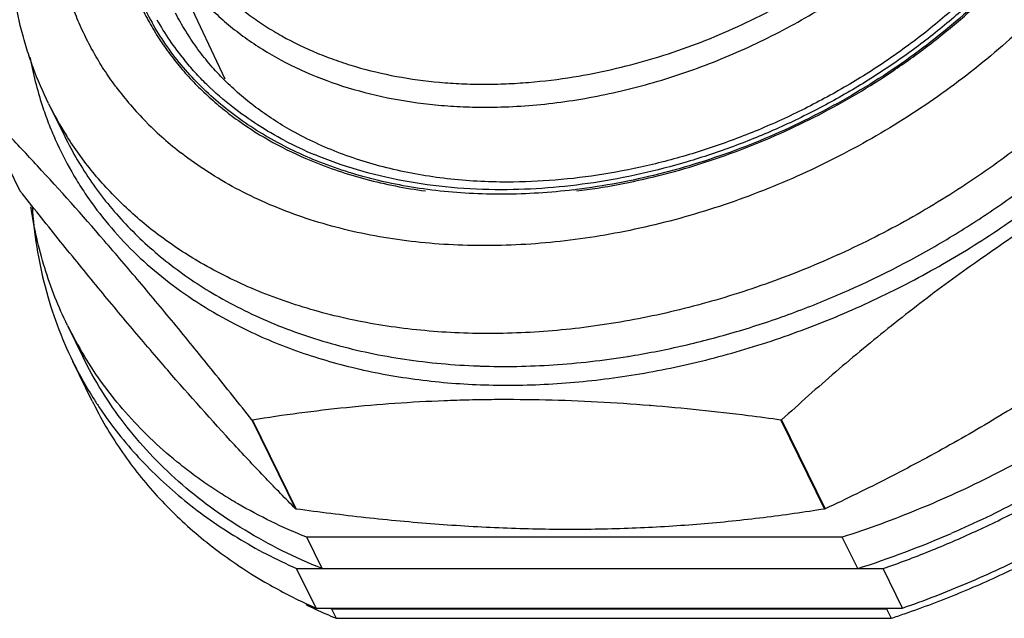
# Model space of a CAD drawing. Units: inches. Extents: x -0.3 to 17, y 0 to 11.
# Drawn here: x 13.7 to 14.4, y 4 to 4.4 of the extents above; entities that cross this region are included whole.
import ezdxf

# ---------------------------------------------------------------- set-up
doc = ezdxf.new("R2010")
doc.units = ezdxf.units.IN
doc.header["$LTSCALE"] = 0.935
doc.header["$MEASUREMENT"] = 0
doc.layers.get('0').update_dxf_attribs({"linetype": 'CONTINUOUS'})
doc.layers.add('DATUMS', color=7, linetype='CONTINUOUS')

msp = doc.modelspace()

# ---------------------------------------------------------------- linework, layer by layer
at = {"color": 7, "linetype": 'CONTINUOUS'}
for p, q in [((13.8547, 4.40524), (13.80353, 4.51471)), ((13.66978, 4.38831), (13.70222, 4.32221)), ((13.73753, 4.22225), (13.74897, 4.19894)), ((13.75598, 4.16594), (13.74156, 4.19531)), ((14.15401, 4.19918), (14.15429, 4.19922)), ((14.15402, 4.19934), (14.1543, 4.19937)), ((14.17082, 4.16263), (14.17029, 4.16268)), ((14.1709, 4.16236), (14.17037, 4.16241)), ((13.8746, 4.15202), (13.90703, 4.08592)), ((13.87499, 4.15187), (13.8746, 4.15202)), ((13.87499, 4.15187), (13.90743, 4.08577)), ((14.2684, 4.15202), (14.26791, 4.15187)), ((14.26791, 4.15187), (14.30035, 4.08577)), ((14.2684, 4.15202), (14.30084, 4.08592)), ((13.90743, 4.08577), (13.90703, 4.08592)), ((14.30084, 4.08592), (14.30035, 4.08577)), ((13.92677, 4.04149), (13.91533, 4.0648)), ((14.3135, 4.0648), (13.91533, 4.0648)), ((14.32494, 4.04149), (14.3135, 4.0648)), ((13.92229, 4.01212), (13.90788, 4.04149)), ((13.90788, 4.04149), (14.34383, 4.04149)), ((14.35824, 4.01212), (14.34383, 4.04149)), ((13.92164, 4.01142), (13.9219, 4.0113)), ((13.92229, 4.01212), (14.35824, 4.01212)), ((13.92236, 4.01225), (13.92261, 4.01212)), ((13.93382, 4.01153), (13.93725, 4.00453)), ((14.34635, 4.01153), (14.34978, 4.00453)), ((13.93725, 4.00453), (14.34978, 4.00453))]:
    msp.add_line(p, q, dxfattribs=at)
at = {"color": 3, "linetype": 'CONTINUOUS'}
msp.add_line((13.93382, 4.01153), (14.34635, 4.01153), dxfattribs=at)
at = {"color": 7, "linetype": 'CONTINUOUS'}
for centre, radius, start, end in [((13.98356, 4.55067), 0.2103, 199.23608, 209.4133), ((13.98764, 4.55308), 0.21096, 209.42588, 219.19205), ((13.97733, 4.47011), 0.27205, 190.30614, 198.0839), ((13.96718, 4.54342), 0.2412, 216.44071, 216.6818), ((13.97146, 4.54676), 0.24663, 216.71125, 224.61401), ((13.95728, 4.50192), 0.26048, 206.14361, 212.12773), ((13.97646, 4.55149), 0.25351, 224.58151, 224.79594), ((13.98285, 4.55812), 0.26272, 224.84012, 232.34299), ((14.03144, 4.61251), 0.2855, 242.33622, 247.28844), ((14.05656, 4.80373), 0.48413, 276.79459, 277.04107), ((13.99912, 4.35064), 0.2914, 206.13901, 211.20793), ((14.00733, 4.32576), 0.29605, 206.14652, 212.45474), ((14.06214, 4.71416), 0.52242, 267.87436, 268.05355), ((14.02093, 4.29596), 0.29514, 206.14225, 207.72218), ((14.0093, 4.32697), 0.29837, 212.44906, 214.02085), ((14.0907, 4.76971), 0.76497, 287.83037, 293.40518), ((14.08958, 4.37133), 0.39716, 243.88154, 244.98529), ((14.08697, 4.38284), 0.40566, 244.96007, 246.04897), ((14.09353, 4.37982), 0.40652, 245.02748, 247.39208), ((14.11084, 4.72574), 0.75975, 288.33073, 289.12871)]:
    msp.add_arc(centre, radius, start, end, dxfattribs=at)
at = {"color": 3, "linetype": 'CONTINUOUS'}
for centre, radius, start, end in [((14.09293, 4.39343), 0.41372, 247.20188, 247.38259), ((14.10801, 4.73092), 0.75785, 288.3305, 288.4512)]:
    msp.add_arc(centre, radius, start, end, dxfattribs=at)
at = {"color": 7, "linetype": 'CONTINUOUS'}
for points, knots in [([(14.11374, 4.40695), (14.13279, 4.41003), (14.16125, 4.41656), (14.19829, 4.42869), (14.22578, 4.43958), (14.25265, 4.45212), (14.27871, 4.46623), (14.30377, 4.48182), (14.32768, 4.49878), (14.35027, 4.517), (14.37137, 4.53634), (14.39086, 4.55669), (14.40859, 4.57789), (14.42189, 4.59627), (14.43151, 4.61127), (14.44035, 4.62624), (14.44821, 4.64152), (14.45503, 4.65703), (14.46102, 4.67238), (14.46595, 4.6879), (14.46975, 4.70348), (14.47201, 4.71506), (14.47368, 4.72658), (14.47513, 4.74174), (14.47543, 4.75683), (14.47454, 4.7717), (14.4733, 4.78265), (14.47146, 4.79342), (14.46905, 4.80401), (14.46607, 4.81438), (14.46251, 4.82453), (14.45839, 4.83444), (14.45371, 4.84408), (14.44848, 4.85344), (14.44272, 4.86251), (14.43642, 4.87127), (14.4296, 4.87971), (14.42228, 4.8878), (14.41446, 4.89555), (14.40616, 4.90292), (14.39441, 4.9123), (14.37855, 4.92304), (14.35796, 4.93419), (14.33584, 4.94361), (14.32039, 4.94863), (14.31247, 4.95084)], [0, 0, 0, 0, 0.070989, 0.107052, 0.14333, 0.179707, 0.216063, 0.252279, 0.288238, 0.323829, 0.358946, 0.393494, 0.427386, 0.460552, 0.476847, 0.492941, 0.524505, 0.539976, 0.555238, 0.585131, 0.599778, 0.61423, 0.628495, 0.642581, 0.670256, 0.683879, 0.697377, 0.710766, 0.724064, 0.73729, 0.750463, 0.763603, 0.776731, 0.789868, 0.803035, 0.816251, 0.829536, 0.84291, 0.85639, 0.869993, 0.883735, 0.91168, 0.940331, 0.969756, 1, 1, 1, 1]), ([(14.04802, 4.38441), (14.05584, 4.38441), (14.07161, 4.38487), (14.09537, 4.3869), (14.11933, 4.39026), (14.14337, 4.39494), (14.16738, 4.40092), (14.19126, 4.40816), (14.21488, 4.41664), (14.23815, 4.42632), (14.26095, 4.43715), (14.28318, 4.44908), (14.30474, 4.46205), (14.32552, 4.47601), (14.34543, 4.4909), (14.36438, 4.50663), (14.38228, 4.52314), (14.39904, 4.54036), (14.4146, 4.5582), (14.42887, 4.57658), (14.44179, 4.59542), (14.4533, 4.61463), (14.46335, 4.63411), (14.47189, 4.65379), (14.47774, 4.67037), (14.48162, 4.68364), (14.48493, 4.69674), (14.48807, 4.71308), (14.49024, 4.73261), (14.49076, 4.75189), (14.48964, 4.7708), (14.48688, 4.78928), (14.48249, 4.80722), (14.47649, 4.82455), (14.47143, 4.83564), (14.46865, 4.84105)], [0, 0, 0, 0, 0.032448, 0.065441, 0.098907, 0.132787, 0.167023, 0.201544, 0.236277, 0.271145, 0.306072, 0.340981, 0.375794, 0.410434, 0.444827, 0.478902, 0.512592, 0.545835, 0.578573, 0.610758, 0.642348, 0.673311, 0.703623, 0.733275, 0.762265, 0.776519, 0.790613, 0.818334, 0.845475, 0.872088, 0.898242, 0.924015, 0.949499, 0.974793, 1, 1, 1, 1]), ([(14.75219, 4.69124), (14.75522, 4.68507), (14.76085, 4.67249), (14.76794, 4.65303), (14.77369, 4.63303), (14.77806, 4.61254), (14.78104, 4.59162), (14.78264, 4.57031), (14.78284, 4.54867), (14.78165, 4.52677), (14.77906, 4.50466), (14.7751, 4.48239), (14.76976, 4.46003), (14.76076, 4.42991), (14.74606, 4.39233), (14.72734, 4.35583), (14.70995, 4.32712), (14.6956, 4.30572), (14.68008, 4.28469), (14.65777, 4.25703), (14.62717, 4.22372), (14.59364, 4.19268), (14.56505, 4.16913), (14.53515, 4.14639), (14.49592, 4.11993), (14.44644, 4.09166), (14.41205, 4.07525), (14.39457, 4.06769)], [0, 0, 0, 0, 0.025873, 0.051808, 0.077867, 0.104107, 0.130585, 0.157353, 0.184458, 0.211942, 0.239842, 0.268187, 0.297003, 0.326308, 0.386411, 0.448552, 0.480383, 0.512697, 0.545479, 0.578705, 0.64637, 0.715466, 0.750468, 0.785718, 0.856782, 0.928324, 1, 1, 1, 1]), ([(13.77314, 4.40015), (13.77019, 4.40415), (13.76454, 4.41232), (13.75686, 4.42506), (13.75, 4.43825), (13.74399, 4.45184), (13.73884, 4.46582), (13.73455, 4.48014), (13.73114, 4.49479), (13.72861, 4.50973), (13.72697, 4.52493), (13.72621, 4.54036), (13.72635, 4.55598), (13.72739, 4.57177), (13.72931, 4.58769), (13.73307, 4.60919), (13.73719, 4.6252), (13.74046, 4.63577)], [0, 0, 0, 0, 0.060385, 0.120558, 0.180633, 0.240722, 0.300941, 0.361401, 0.422212, 0.483478, 0.545296, 0.607754, 0.670937, 0.734923, 0.799782, 0.865574, 1, 1, 1, 1]), ([(14.57356, 4.63577), (14.56842, 4.61915), (14.5587, 4.59447), (14.5424, 4.56279), (14.52822, 4.5391), (14.51227, 4.51588), (14.49465, 4.49322), (14.47543, 4.47124), (14.45471, 4.45004), (14.43257, 4.42972), (14.40914, 4.41038), (14.38451, 4.3921), (14.35881, 4.37497), (14.33215, 4.35908), (14.30467, 4.3445), (14.27649, 4.3313), (14.24774, 4.31953), (14.21856, 4.30926), (14.18909, 4.30054), (14.15947, 4.2934), (14.12983, 4.28788), (14.10033, 4.28401), (14.07108, 4.2818), (14.04225, 4.28126), (14.01395, 4.28241), (13.98633, 4.28522), (13.95098, 4.29112), (13.91702, 4.30031), (13.88512, 4.31285), (13.86274, 4.3237), (13.84175, 4.33602), (13.82863, 4.34528), (13.82235, 4.35013)], [0, 0, 0, 0, 0.057166, 0.086746, 0.116964, 0.147802, 0.179227, 0.211197, 0.243661, 0.276565, 0.309845, 0.343434, 0.377262, 0.411253, 0.445333, 0.479423, 0.513446, 0.547326, 0.580988, 0.614359, 0.647372, 0.679962, 0.712071, 0.743649, 0.774651, 0.805042, 0.834797, 0.892319, 0.920129, 0.947318, 0.973925, 1, 1, 1, 1]), ([(14.51508, 4.63217), (14.51205, 4.62219), (14.50477, 4.6022), (14.4907, 4.57295), (14.47339, 4.54419), (14.45653, 4.52104), (14.44161, 4.50302), (14.42558, 4.48517), (14.40389, 4.46374), (14.38041, 4.44384), (14.36056, 4.4288), (14.33992, 4.41433), (14.31303, 4.39756), (14.28496, 4.38272), (14.26188, 4.37204), (14.2385, 4.36221), (14.20881, 4.35156), (14.17267, 4.34146), (14.13642, 4.33418), (14.10042, 4.32977), (14.0765, 4.32875), (14.06469, 4.32875)], [0, 0, 0, 0, 0.054208, 0.110404, 0.168542, 0.228511, 0.259139, 0.290157, 0.353238, 0.417518, 0.450026, 0.482726, 0.548538, 0.614649, 0.647722, 0.680748, 0.746493, 0.811576, 0.875698, 0.938603, 1, 1, 1, 1]), ([(13.72345, 4.38715), (13.71918, 4.39584), (13.71345, 4.40922), (13.70721, 4.42758), (13.70189, 4.44632), (13.69699, 4.47035), (13.69449, 4.49486), (13.69389, 4.51468), (13.69414, 4.5297), (13.69509, 4.5448), (13.69729, 4.56508), (13.70179, 4.59054), (13.70713, 4.61061), (13.71021, 4.6206)], [0, 0, 0, 0, 0.121193, 0.181922, 0.242795, 0.365126, 0.488578, 0.550849, 0.613525, 0.676643, 0.740245, 0.869002, 1, 1, 1, 1]), ([(14.51229, 4.60299), (14.50812, 4.59335), (14.49873, 4.57418), (14.48201, 4.54637), (14.46257, 4.51932), (14.44057, 4.49325), (14.41621, 4.46838), (14.38967, 4.4449), (14.3612, 4.42303), (14.33102, 4.40294), (14.29938, 4.38479), (14.26656, 4.36874), (14.23282, 4.35493), (14.19846, 4.34346), (14.16374, 4.33443), (14.11783, 4.32583), (14.08304, 4.32307), (14.06012, 4.32308)], [0, 0, 0, 0, 0.056301, 0.114243, 0.173747, 0.234694, 0.296923, 0.360242, 0.424433, 0.489257, 0.554462, 0.619785, 0.684964, 0.749742, 0.813867, 0.877105, 1, 1, 1, 1]), ([(14.50984, 4.58844), (14.50158, 4.5715), (14.487, 4.54673), (14.46409, 4.51568), (14.44477, 4.49286), (14.42364, 4.47095), (14.39306, 4.44295), (14.35111, 4.41105), (14.30543, 4.38403), (14.26701, 4.36554), (14.23747, 4.35335), (14.20741, 4.34294), (14.16717, 4.33158), (14.13642, 4.32578), (14.11591, 4.32324)], [0, 0, 0, 0, 0.114607, 0.173978, 0.234584, 0.296305, 0.358999, 0.486603, 0.616032, 0.680977, 0.745799, 0.810302, 0.874298, 1, 1, 1, 1]), ([(14.11614, 4.32216), (14.13668, 4.32472), (14.16748, 4.33057), (14.20777, 4.34198), (14.24796, 4.35594), (14.287, 4.3734), (14.32435, 4.3941), (14.35132, 4.41114), (14.37707, 4.42959), (14.40144, 4.44932), (14.42428, 4.47023), (14.44545, 4.49217), (14.46482, 4.51502), (14.4878, 4.54611), (14.50243, 4.57091), (14.51072, 4.58788)], [0, 0, 0, 0, 0.125708, 0.189698, 0.254192, 0.383878, 0.448736, 0.513326, 0.57746, 0.640955, 0.703639, 0.765356, 0.825965, 0.885347, 1, 1, 1, 1]), ([(14.15429, 4.19922), (14.16738, 4.20132), (14.19359, 4.2064), (14.23255, 4.2165), (14.27117, 4.22906), (14.3219, 4.249), (14.37084, 4.27345), (14.4172, 4.30204), (14.45036, 4.32535), (14.48173, 4.35039), (14.51108, 4.377), (14.53823, 4.405), (14.56298, 4.4342), (14.58518, 4.4644), (14.60467, 4.4954), (14.62132, 4.527), (14.63058, 4.54861), (14.63468, 4.55945)], [0, 0, 0, 0, 0.063481, 0.127748, 0.192612, 0.257869, 0.388672, 0.453852, 0.518589, 0.582681, 0.645942, 0.7082, 0.769302, 0.829118, 0.887543, 0.944514, 1, 1, 1, 1]), ([(13.77435, 4.5158), (13.77515, 4.51108), (13.77707, 4.50174), (13.78084, 4.48797), (13.78549, 4.47456), (13.79101, 4.46152), (13.79739, 4.44888), (13.80461, 4.43669), (13.81265, 4.42496), (13.8215, 4.41373), (13.83114, 4.40302), (13.84154, 4.39285), (13.85267, 4.38326), (13.86857, 4.37117), (13.89022, 4.35761), (13.90878, 4.34873), (13.91839, 4.34472)], [0, 0, 0, 0, 0.061391, 0.122361, 0.183032, 0.243531, 0.303987, 0.36453, 0.425289, 0.486389, 0.54795, 0.610086, 0.6729, 0.736488, 0.866259, 1, 1, 1, 1]), ([(14.58148, 4.50228), (14.57689, 4.49506), (14.56727, 4.48076), (14.54632, 4.45273), (14.52302, 4.42589), (14.49767, 4.4004), (14.47746, 4.38183), (14.45627, 4.36399), (14.42669, 4.34119), (14.3955, 4.32017), (14.36297, 4.30106), (14.3379, 4.28769), (14.31228, 4.27535), (14.27757, 4.26037), (14.23334, 4.24444), (14.17939, 4.22997), (14.12533, 4.22037), (14.08044, 4.21651), (14.04513, 4.216), (14.01923, 4.21689), (13.99382, 4.21905), (13.96899, 4.22246), (13.94481, 4.22713), (13.92137, 4.23303), (13.89873, 4.24015), (13.87698, 4.24846), (13.85618, 4.25794), (13.84288, 4.26508), (13.83641, 4.26883)], [0, 0, 0, 0, 0.030171, 0.060827, 0.123461, 0.155392, 0.187676, 0.220271, 0.253132, 0.319449, 0.35282, 0.38626, 0.419716, 0.453137, 0.51965, 0.585411, 0.650042, 0.713206, 0.744155, 0.774637, 0.804627, 0.834107, 0.863064, 0.89149, 0.919386, 0.946759, 0.973623, 1, 1, 1, 1]), ([(13.81723, 4.49023), (13.81994, 4.4861), (13.82572, 4.47801), (13.83531, 4.46652), (13.84582, 4.45567), (13.85721, 4.44548), (13.86946, 4.43599), (13.88702, 4.42422), (13.91099, 4.41141), (13.94224, 4.3994), (13.97582, 4.39074), (14.00519, 4.38643), (14.02944, 4.3847), (14.0418, 4.38441), (14.04802, 4.38441)], [0, 0, 0, 0, 0.056097, 0.112599, 0.169645, 0.227366, 0.28588, 0.345289, 0.467069, 0.593289, 0.724199, 0.859836, 0.929393, 1, 1, 1, 1]), ([(13.83393, 4.49017), (13.83671, 4.48667), (13.84254, 4.47983), (13.85201, 4.47014), (13.86221, 4.46101), (13.87312, 4.45246), (13.88472, 4.4445), (13.90117, 4.43465), (13.91876, 4.42618), (13.93725, 4.4191), (13.95675, 4.41282), (13.98233, 4.40676), (14.0088, 4.40318), (14.03059, 4.40173), (14.04168, 4.40149), (14.04726, 4.40149)], [0, 0, 0, 0, 0.05611, 0.112733, 0.169979, 0.22795, 0.286733, 0.346406, 0.468616, 0.531297, 0.595048, 0.725764, 0.860818, 0.92993, 1, 1, 1, 1]), ([(13.90266, 4.36786), (13.89799, 4.37052), (13.8889, 4.3761), (13.87598, 4.38529), (13.86393, 4.39518), (13.85278, 4.40575), (13.84256, 4.41695), (13.83331, 4.42878), (13.82503, 4.44117), (13.82018, 4.44981), (13.81793, 4.4542)], [0, 0, 0, 0, 0.131505, 0.2606, 0.387508, 0.512488, 0.635881, 0.758053, 0.879332, 1, 1, 1, 1]), ([(14.3598, 4.00793), (14.37353, 4.01269), (14.40077, 4.02302), (14.44071, 4.04079), (14.47962, 4.06079), (14.51724, 4.08288), (14.55337, 4.10694), (14.58778, 4.13282), (14.62026, 4.16037), (14.65062, 4.18943), (14.67867, 4.2198), (14.70425, 4.25133), (14.7272, 4.2838), (14.74738, 4.31704), (14.76467, 4.35085), (14.77896, 4.38501), (14.79017, 4.41932), (14.7956, 4.44245), (14.79776, 4.45396)], [0, 0, 0, 0, 0.066797, 0.13384, 0.200897, 0.26779, 0.334335, 0.40034, 0.465628, 0.530032, 0.593402, 0.655606, 0.716531, 0.776091, 0.834228, 0.890914, 0.946157, 1, 1, 1, 1]), ([(13.91993, 4.34563), (13.91339, 4.34834), (13.90064, 4.35417), (13.88241, 4.36421), (13.86535, 4.37542), (13.84954, 4.38776), (13.83506, 4.40117), (13.82195, 4.4156), (13.81029, 4.43097), (13.8035, 4.44183), (13.80037, 4.44739)], [0, 0, 0, 0, 0.13273, 0.262709, 0.390141, 0.515286, 0.638459, 0.760026, 0.880393, 1, 1, 1, 1]), ([(13.86211, 4.22312), (13.87517, 4.21637), (13.90267, 4.20429), (13.94647, 4.19083), (13.99306, 4.18186), (14.03343, 4.17823), (14.06659, 4.17759), (14.09201, 4.17827), (14.1177, 4.1801), (14.1524, 4.18409), (14.19602, 4.19198), (14.24798, 4.20584), (14.29063, 4.22093), (14.32416, 4.23507), (14.3572, 4.25054), (14.39724, 4.27223), (14.43536, 4.29692), (14.46441, 4.31831), (14.48533, 4.33506), (14.50538, 4.35251), (14.54291, 4.38802), (14.57098, 4.42077), (14.59054, 4.44862)], [0, 0, 0, 0, 0.053647, 0.10925, 0.166855, 0.226415, 0.256899, 0.287817, 0.319142, 0.350843, 0.415222, 0.480664, 0.546832, 0.580082, 0.613378, 0.679905, 0.746055, 0.778882, 0.811481, 0.843811, 0.875833, 1, 1, 1, 1]), ([(13.86041, 4.38438), (13.85368, 4.38964), (13.84404, 4.39803), (13.83227, 4.41018), (13.82678, 4.41653), (13.82414, 4.41977)], [0, 0, 0, 0, 0.504358, 0.753125, 1, 1, 1, 1]), ([(14.04726, 4.40149), (14.05272, 4.40149), (14.06373, 4.40172), (14.08594, 4.4031), (14.10263, 4.40515), (14.11374, 4.40695)], [0, 0, 0, 0, 0.24565, 0.494416, 1, 1, 1, 1]), ([(14.34383, 4.04149), (14.35546, 4.04554), (14.37858, 4.05423), (14.41262, 4.06889), (14.44598, 4.08517), (14.47849, 4.10299), (14.51003, 4.12227), (14.54047, 4.14293), (14.56966, 4.16489), (14.59749, 4.18804), (14.62383, 4.2123), (14.65657, 4.24571), (14.6862, 4.28111), (14.71223, 4.3182), (14.72961, 4.34633), (14.74494, 4.37489), (14.75384, 4.39434), (14.75792, 4.40409)], [0, 0, 0, 0, 0.065299, 0.130839, 0.196444, 0.261977, 0.327316, 0.392331, 0.45689, 0.52087, 0.584155, 0.646637, 0.768765, 0.828294, 0.886702, 0.943946, 1, 1, 1, 1]), ([(13.8746, 4.15202), (13.86515, 4.16395), (13.84646, 4.18736), (13.81862, 4.22157), (13.79152, 4.25415), (13.75746, 4.29404), (13.72447, 4.33106), (13.6925, 4.36509), (13.67724, 4.38078), (13.66978, 4.38831)], [0, 0, 0, 0, 0.145939, 0.287206, 0.422928, 0.55232, 0.79013, 0.898399, 1, 1, 1, 1]), ([(13.71872, 4.38567), (13.72012, 4.38137), (13.72315, 4.37286), (13.73005, 4.35619), (13.73823, 4.34007), (13.74761, 4.32465), (13.75782, 4.30963), (13.77211, 4.29173), (13.79148, 4.27186), (13.81303, 4.25365), (13.83662, 4.23722), (13.85343, 4.22761), (13.86211, 4.22312)], [0, 0, 0, 0, 0.060969, 0.121806, 0.243345, 0.304241, 0.365309, 0.488214, 0.612663, 0.739162, 0.868154, 1, 1, 1, 1]), ([(13.89889, 4.35964), (13.89206, 4.36323), (13.87884, 4.37091), (13.86636, 4.37974), (13.86041, 4.38438)], [0, 0, 0, 0, 0.505426, 1, 1, 1, 1]), ([(14.61926, 4.38831), (14.60361, 4.38098), (14.57241, 4.36574), (14.53404, 4.34523), (14.50365, 4.32781), (14.48099, 4.3142), (14.45853, 4.30008), (14.43629, 4.28544), (14.41431, 4.27029), (14.39259, 4.25466), (14.37114, 4.23857), (14.34293, 4.21651), (14.30843, 4.18792), (14.28163, 4.16412), (14.2684, 4.15202)], [0, 0, 0, 0, 0.122039, 0.245205, 0.307197, 0.369442, 0.431919, 0.494605, 0.55747, 0.620483, 0.683614, 0.74683, 0.873401, 1, 1, 1, 1]), ([(13.73545, 4.3627), (13.73835, 4.35679), (13.74461, 4.34517), (13.75531, 4.32847), (13.76731, 4.31254), (13.78056, 4.29743), (13.79502, 4.28318), (13.81065, 4.26983), (13.82739, 4.25742), (13.83918, 4.24987), (13.84523, 4.24626)], [0, 0, 0, 0, 0.121676, 0.243688, 0.366365, 0.490021, 0.614955, 0.741438, 0.869715, 1, 1, 1, 1]), ([(13.83641, 4.26883), (13.8261, 4.27483), (13.80634, 4.2878), (13.78382, 4.30667), (13.76757, 4.32304), (13.75632, 4.33587), (13.74597, 4.3493), (13.73967, 4.35864), (13.73669, 4.3634)], [0, 0, 0, 0, 0.258099, 0.509795, 0.633721, 0.756586, 0.878604, 1, 1, 1, 1]), ([(14.06469, 4.32875), (14.05712, 4.32875), (14.04212, 4.32916), (14.01285, 4.33163), (13.98444, 4.33656), (13.95735, 4.34403), (13.93814, 4.35075), (13.91989, 4.35861), (13.90828, 4.36465), (13.90266, 4.36786)], [0, 0, 0, 0, 0.134822, 0.267053, 0.522883, 0.646487, 0.76717, 0.884972, 1, 1, 1, 1]), ([(14.06012, 4.32308), (14.0477, 4.32308), (14.02322, 4.32413), (13.98737, 4.32902), (13.95329, 4.33714), (13.93161, 4.34479), (13.92121, 4.34914)], [0, 0, 0, 0, 0.261978, 0.516157, 0.762177, 1, 1, 1, 1]), ([(13.91839, 4.34472), (13.93169, 4.33919), (13.95969, 4.32983), (13.98865, 4.32418), (14.00354, 4.32216)], [0, 0, 0, 0, 0.489433, 1, 1, 1, 1]), ([(14.11384, 4.32299), (14.10512, 4.32195), (14.08776, 4.32036), (14.06185, 4.31946), (14.03639, 4.32006), (14.01151, 4.32216), (13.98731, 4.32576), (13.96391, 4.33083), (13.94144, 4.33735), (13.92696, 4.34271), (13.91993, 4.34563)], [0, 0, 0, 0, 0.133527, 0.264904, 0.393939, 0.520477, 0.6444, 0.765637, 0.884161, 1, 1, 1, 1]), ([(14.6899, 4.33768), (14.67949, 4.32231), (14.65686, 4.29216), (14.61851, 4.24971), (14.583, 4.21662), (14.55259, 4.19161), (14.52072, 4.16751), (14.4788, 4.13963), (14.42582, 4.11014), (14.3798, 4.08906), (14.34213, 4.07442), (14.32307, 4.06787), (14.3135, 4.0648)], [0, 0, 0, 0, 0.117687, 0.238616, 0.362305, 0.425021, 0.488204, 0.615613, 0.743852, 0.872231, 0.936254, 1, 1, 1, 1]), ([(13.90703, 4.08592), (13.89958, 4.09345), (13.88431, 4.10914), (13.85235, 4.14317), (13.81935, 4.1802), (13.7853, 4.22008), (13.75819, 4.25266), (13.73035, 4.28687), (13.71167, 4.31028), (13.70222, 4.32221)], [0, 0, 0, 0, 0.101601, 0.20987, 0.44768, 0.577072, 0.712794, 0.854061, 1, 1, 1, 1]), ([(14.65169, 4.32221), (14.63847, 4.31011), (14.61166, 4.28631), (14.57716, 4.25772), (14.54895, 4.23567), (14.52751, 4.21957), (14.50579, 4.20394), (14.4838, 4.1888), (14.46157, 4.17416), (14.43911, 4.16003), (14.41644, 4.14642), (14.38605, 4.129), (14.34769, 4.10849), (14.31649, 4.09325), (14.30084, 4.08592)], [0, 0, 0, 0, 0.126599, 0.25317, 0.316386, 0.379517, 0.44253, 0.505395, 0.568081, 0.630558, 0.692803, 0.754795, 0.877961, 1, 1, 1, 1]), ([(13.73753, 4.22226), (13.73415, 4.22914), (13.72794, 4.24317), (13.72029, 4.26494), (13.71433, 4.28737), (13.71151, 4.30264), (13.71038, 4.31035)], [0, 0, 0, 0, 0.248179, 0.497096, 0.747473, 1, 1, 1, 1]), ([(13.71128, 4.31083), (13.71193, 4.30067), (13.71416, 4.28055), (13.72036, 4.25099), (13.72936, 4.22245), (13.73721, 4.20418), (13.74157, 4.1953)], [0, 0, 0, 0, 0.254015, 0.504629, 0.752909, 1, 1, 1, 1]), ([(13.84523, 4.24626), (13.85213, 4.24214), (13.86637, 4.23434), (13.88873, 4.22407), (13.9122, 4.21515), (13.93668, 4.20762), (13.96209, 4.2015), (13.9974, 4.19521), (14.02451, 4.19277), (14.04276, 4.19209)], [0, 0, 0, 0, 0.116479, 0.235269, 0.356482, 0.480195, 0.606438, 0.735205, 1, 1, 1, 1]), ([(14.35824, 4.01212), (14.3746, 4.01782), (14.3989, 4.02722), (14.43062, 4.04134), (14.4619, 4.05653), (14.49995, 4.07741), (14.54363, 4.10533), (14.58497, 4.13586), (14.62361, 4.16875), (14.65923, 4.20374), (14.68101, 4.22853), (14.69129, 4.2412)], [0, 0, 0, 0, 0.127032, 0.190772, 0.254542, 0.381906, 0.508662, 0.634309, 0.758366, 0.880393, 1, 1, 1, 1]), ([(13.92677, 4.04149), (13.91675, 4.0455), (13.89724, 4.05422), (13.86946, 4.06948), (13.84364, 4.0867), (13.81993, 4.10579), (13.79846, 4.12665), (13.77933, 4.14917), (13.76266, 4.17325), (13.75323, 4.19026), (13.74896, 4.19895)], [0, 0, 0, 0, 0.13327, 0.263569, 0.391044, 0.516028, 0.638937, 0.760225, 0.880396, 1, 1, 1, 1]), ([(13.91533, 4.0648), (13.90641, 4.06837), (13.88899, 4.07607), (13.86808, 4.08718), (13.85213, 4.09686), (13.84063, 4.10446), (13.82953, 4.11244), (13.81536, 4.12352), (13.79869, 4.13827), (13.78041, 4.1574), (13.76402, 4.17781), (13.75437, 4.19226), (13.74989, 4.19965)], [0, 0, 0, 0, 0.13271, 0.262787, 0.326871, 0.390342, 0.453234, 0.515585, 0.638799, 0.760354, 0.880618, 1, 1, 1, 1]), ([(14.04439, 4.19204), (14.06246, 4.19142), (14.08983, 4.19191), (14.12635, 4.19518), (14.14478, 4.1977), (14.15401, 4.19918)], [0, 0, 0, 0, 0.493058, 0.74496, 1, 1, 1, 1]), ([(14.17029, 4.16268), (14.14454, 4.16474), (14.10609, 4.16682), (14.06136, 4.16718), (14.03624, 4.1668), (14.01154, 4.16604), (13.98107, 4.16437), (13.94505, 4.16126), (13.90974, 4.15712), (13.8865, 4.15371), (13.87499, 4.15187)], [0, 0, 0, 0, 0.261544, 0.389713, 0.453069, 0.515914, 0.640039, 0.76206, 0.882019, 1, 1, 1, 1]), ([(13.75967, 4.15867), (13.76286, 4.1526), (13.76968, 4.14065), (13.78115, 4.12345), (13.79384, 4.10699), (13.80772, 4.09132), (13.82276, 4.07646), (13.83892, 4.06246), (13.85615, 4.04936), (13.86824, 4.04131), (13.87444, 4.03744)], [0, 0, 0, 0, 0.121827, 0.244048, 0.366938, 0.490757, 0.615748, 0.742142, 0.870159, 1, 1, 1, 1]), ([(13.762, 4.16004), (13.76626, 4.15373), (13.7753, 4.14139), (13.79027, 4.12386), (13.80667, 4.10733), (13.82442, 4.09184), (13.84348, 4.07744), (13.8638, 4.06417), (13.8853, 4.05207), (13.90024, 4.04488), (13.90788, 4.04149)], [0, 0, 0, 0, 0.119928, 0.240772, 0.362827, 0.486369, 0.611661, 0.738939, 0.86836, 1, 1, 1, 1]), ([(14.26791, 4.15187), (14.25979, 4.15299), (14.2275, 4.15727), (14.1951, 4.16068), (14.17082, 4.16263)], [0, 0, 0, 0, 0.251831, 1, 1, 1, 1]), ([(14.30035, 4.08577), (14.28524, 4.08334), (14.25461, 4.07898), (14.21592, 4.075), (14.18437, 4.07272), (14.16028, 4.07148), (14.13591, 4.07072), (14.11127, 4.07048), (14.08638, 4.07073), (14.05277, 4.07174), (14.0103, 4.07425), (13.95898, 4.07908), (13.92465, 4.08338), (13.90743, 4.08577)], [0, 0, 0, 0, 0.116342, 0.235268, 0.295741, 0.356893, 0.418715, 0.481189, 0.544288, 0.607979, 0.736956, 0.867757, 1, 1, 1, 1]), ([(13.87444, 4.03744), (13.87769, 4.03541), (13.89095, 4.02742), (13.90471, 4.02025), (13.91528, 4.01531)], [0, 0, 0, 0, 0.247089, 1, 1, 1, 1])]:
    msp.add_open_spline(points, degree=3, knots=knots, dxfattribs=at)
at = {"layer": 'DATUMS', "color": 7, "linetype": 'CONTINUOUS'}
msp.add_line((13.72345, 4.38715), (13.73545, 4.36269), dxfattribs=at)

doc.saveas('drawing.dxf')
